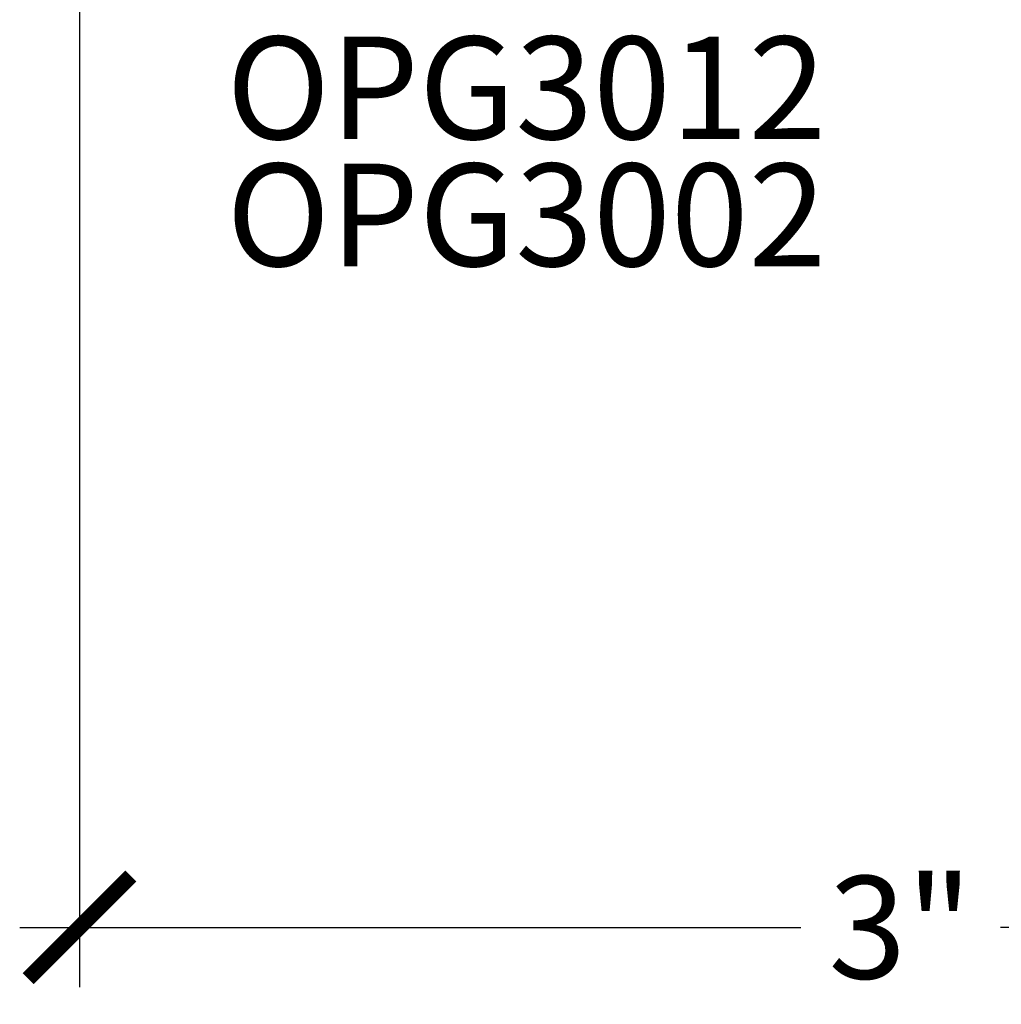
# Model space of a CAD drawing. Units: inches. Extents: x 0 to 32.2, y 0 to 43.6.
# Drawn here: x 17.3 to 19.1, y 9 to 10.8 of the extents above; entities that cross this region are included whole.
import ezdxf

# ---------------------------------------------------------------- set-up
doc = ezdxf.new("R2010")
doc.units = ezdxf.units.IN
doc.header["$LTSCALE"] = 0.5
doc.header["$MEASUREMENT"] = 0
doc.layers.add('Arcadia-Dim', color=4, linetype='Continuous')
doc.layers.add('Arcadia-Text', color=3, linetype='Continuous')
doc.styles.get("Standard").update_dxf_attribs({"font": 'ARIALN.TTF'})
doc.dimstyles.new('Arcadia-2', dxfattribs={"dimscale": 2, "dimtxt": 0.0938, "dimasz": 0.0938, "dimexe": 0.0546, "dimexo": 0.0469, "dimgap": 0.0469, "dimtad": 0, "dimtih": 1, "dimdec": 4, "dimrnd": 0.0625, "dimzin": 3, "dimdsep": 46, "dimlunit": 4, "dimtxsty": 'Standard', "dimblk": 'ARCHTICK', "dimcen": 0.0469, "dimdle": 0.0546, "dimclrd": 256, "dimclre": 256, "dimclrt": 256, "dimadec": 0, "dimazin": 0, "dimtfac": 0.75, "dimtix": 1, "dimtmove": 2, "dimatfit": 3, "dimfxl": 0.18, "dimtfill": 1, "dimtolj": 1, "dimtzin": 3, "dimlwd": -3, "dimlwe": -3, "dimarcsym": 1})

# ---------------------------------------------------------------- blocks, each defined once
blk = doc.blocks.new('_ArchTick')
at = {"color": 0, "linetype": 'ByBlock', "lineweight": -3, "const_width": 0.15}
blk.add_lwpolyline([(-0.5, -0.5), (0.5, 0.5)], dxfattribs=at)
blk = doc.blocks.new('*D22')
at = {"layer": 'Arcadia-Dim', "lineweight": -3, "transparency": 16777216}
for p, q in [((17.4334, 10.9278), (17.4334, 9.0454)), ((20.4335, 10.9278), (20.4335, 9.0454)), ((17.3242, 9.1546), (18.7511, 9.1546)), ((20.5427, 9.1546), (19.1158, 9.1546))]:
    blk.add_line(p, q, dxfattribs=at)
at = {"layer": 'Defpoints', "color": 0, "lineweight": -3, "transparency": 16777216}
for p in [(17.4334, 11.0216), (20.4335, 11.0216), (17.4334, 9.1546)]:
    blk.add_point(p, dxfattribs=at)
at = {"layer": 'Arcadia-Dim', "lineweight": -3, "transparency": 16777216, "xscale": 0.1876, "yscale": 0.1876, "zscale": 0.1876, "rotation": 180}
blk.add_blockref('_ArchTick', (17.4334, 9.1546), dxfattribs=at)
at = {"layer": 'Arcadia-Dim', "lineweight": -3, "transparency": 16777216, "xscale": 0.1876, "yscale": 0.1876, "zscale": 0.1876}
blk.add_blockref('_ArchTick', (20.4335, 9.1546), dxfattribs=at)
at = {"layer": 'Arcadia-Dim', "transparency": 16777216, "insert": (18.9334, 9.1546), "char_height": 0.1876, "attachment_point": 5, "bg_fill": 3, "box_fill_scale": 1.25, "bg_fill_color": 256, "bg_fill_true_color": 13158600, "bg_fill_transparency": 0}
blk.add_mtext('\\A1;3"', dxfattribs=at)

msp = doc.modelspace()

# ---------------------------------------------------------------- dimensions: what is measured, and where the dimension line sits
at = {"layer": 'Arcadia-Dim'}
dim = msp.add_linear_dim(base=(17.43337, 9.15461), p1=(20.43349, 11.02162), p2=(17.43337, 11.02162), dimstyle='Arcadia-2', dxfattribs=at)
dim.commit()
dim.dimension.update_dxf_attribs({"geometry": '*D22', "text_midpoint": (18.93343, 9.15461)})

# ---------------------------------------------------------------- next in the draw order: texts
at = {"layer": 'Arcadia-Text', "lineweight": -3}
for s, p in [('OPG3012', (17.7018, 10.59523)), ('OPG3002', (17.7018, 10.36307))]:
    msp.add_text(s, height=0.1875, dxfattribs=at).set_placement(p)

doc.saveas('drawing.dxf')
